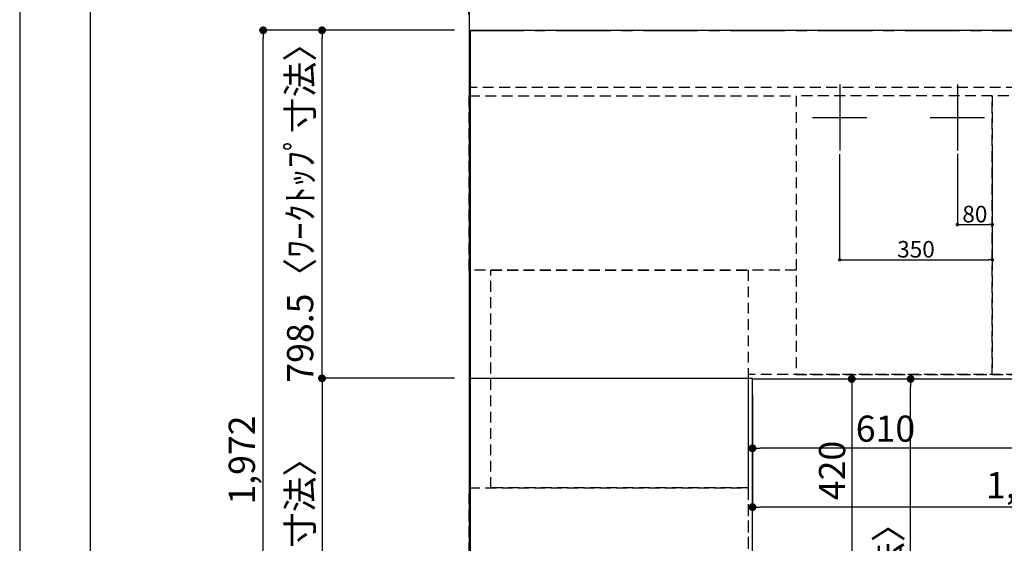
# Model space of a CAD drawing. Extents: x 0 to 26473, y -6 to 8864.
# Drawn here: x 0 to 2258, y 6335 to 7536 of the extents above; entities that cross this region are included whole.
import ezdxf

# ---------------------------------------------------------------- set-up
doc = ezdxf.new("R2010")
doc.units = 0
doc.header["$LTSCALE"] = 50
doc.header["$MEASUREMENT"] = 0
for name, pattern in [('CENTER', [2, 1.25, -0.25, 0.25, -0.25]), ('DASHED', [0.75, 0.5, -0.25]), ('HIDDEN', [0.375, 0.25, -0.125])]:
    doc.linetypes.add(name, pattern=pattern)
doc.layers.get('0').update_dxf_attribs({"linetype": 'CONTINUOUS'})
doc.layers.get('DEFPOINTS').update_dxf_attribs({"color": 146, "linetype": 'CONTINUOUS'})
for name, color, linetype in [('111-壁仕上', 3, 'CONTINUOUS'), ('121-キャビネット（中）', 253, 'HIDDEN'), ('126-甲板', 2, 'CONTINUOUS'), ('166-寸法B', 11, 'CONTINUOUS'), ('190-図面外枠', 5, 'CONTINUOUS')]:
    doc.layers.add(name, color=color, linetype=linetype)
doc.styles.add('KH001', font='txt')
doc.dimstyles.new('KH1xx015', dxfattribs={"dimscale": 10, "dimtxt": 3.8, "dimasz": 0.8, "dimexe": 0.3, "dimexo": 1.2, "dimgap": 0.5, "dimtad": 3, "dimdec": 1, "dimdsep": 46, "dimlunit": 6, "dimtxsty": 'KH001', "dimblk": 'DOT', "dimcen": 1, "dimdle": 1, "dimclrd": 256, "dimclre": 256, "dimclrt": 256, "dimadec": 0, "dimazin": 0, "dimtfac": 1, "dimtdec": 1, "dimtix": 1, "dimtmove": 2, "dimatfit": 3, "dimldrblk": 'CLOSEDBLANK', "dimfxl": 1, "dimtolj": 1, "dimtzin": 0, "dimlwd": -1, "dimlwe": -1, "dimarcsym": 0})
doc.dimstyles.new('KH1xx030', dxfattribs={"dimscale": 30, "dimtxt": 2, "dimasz": 0.6, "dimexe": 0.3, "dimexo": 1.2, "dimgap": 0.5, "dimtad": 3, "dimdec": 1, "dimdsep": 46, "dimlunit": 6, "dimtxsty": 'KH001', "dimblk": 'DOT', "dimcen": 1, "dimdle": 1, "dimclrd": 256, "dimclre": 256, "dimclrt": 256, "dimadec": 0, "dimazin": 0, "dimtfac": 1, "dimtdec": 1, "dimtix": 1, "dimtmove": 2, "dimatfit": 3, "dimldrblk": 'CLOSEDBLANK', "dimfxl": 1, "dimtolj": 1, "dimtzin": 0, "dimlwd": -1, "dimlwe": -1, "dimarcsym": 0})

# ---------------------------------------------------------------- blocks, each defined once
blk = doc.blocks.new('A$C5D946DDC')
at = {"layer": '190-図面外枠'}
blk.add_line((271, 350.7), (271, 14349.3), dxfattribs=at)
at = {"layer": 'DEFPOINTS'}
blk.add_lwpolyline([(0, 0), (20790, 0), (20790, 14700), (0, 14700)], close=True, dxfattribs=at)
blk = doc.blocks.new('_Dot')
at = {"color": 0, "linetype": 'ByBlock', "lineweight": -2}
blk.add_line((-0.5, 0), (-1, 0), dxfattribs=at)
at = {"color": 0, "linetype": 'ByBlock', "const_width": 0.5}
blk.add_lwpolyline([(-0.25, 0, 1), (0.25, 0, 1)], format="xyb", close=True, dxfattribs=at)
blk = doc.blocks.new('*D100')
at = {"layer": '166-寸法B', "transparency": 16777216}
for p, q in [((1680.3, 6675.6), (1680.3, 6543.6)), ((2290.3, 6675.6), (2290.3, 6543.6)), ((2272.3, 6552.6), (1698.3, 6552.6))]:
    blk.add_line(p, q, dxfattribs=at)
at = {"layer": 'DEFPOINTS', "color": 0, "transparency": 16777216}
for p in [(1680.3, 6711.6), (2290.3, 6711.6), (1680.3, 6552.6)]:
    blk.add_point(p, dxfattribs=at)
at = {"layer": '166-寸法B', "transparency": 16777216, "xscale": 18, "yscale": 18, "zscale": 18, "rotation": 180}
blk.add_blockref('_Dot', (1680.3, 6552.6), dxfattribs=at)
at = {"layer": '166-寸法B', "transparency": 16777216, "xscale": 18, "yscale": 18, "zscale": 18}
blk.add_blockref('_Dot', (2290.3, 6552.6), dxfattribs=at)
at = {"layer": '166-寸法B', "transparency": 16777216, "insert": (1985.3, 6597.6), "char_height": 60, "attachment_point": 5, "style": 'KH001'}
blk.add_mtext('\\A1;610', dxfattribs=at)
blk = doc.blocks.new('_ClosedBlank')
at = {"color": 0, "linetype": 'ByBlock', "lineweight": -2}
for p, q in [((-1, 0.17), (0, 0)), ((-1, 0.17), (-1, -0.17)), ((0, 0), (-1, -0.17))]:
    blk.add_line(p, q, dxfattribs=at)
blk = doc.blocks.new('*D101')
at = {"layer": '166-寸法B', "transparency": 16777216}
for p, q in [((1716.3, 6711.6), (1916.9, 6711.6)), ((1907.9, 6693.6), (1907.9, 6309.6)), ((1716.3, 6291.6), (1916.9, 6291.6))]:
    blk.add_line(p, q, dxfattribs=at)
at = {"layer": 'DEFPOINTS', "color": 0, "transparency": 16777216}
for p in [(1680.3, 6711.6), (1680.3, 6291.6), (1907.9, 6291.6)]:
    blk.add_point(p, dxfattribs=at)
at = {"layer": '166-寸法B', "transparency": 16777216, "xscale": 18, "yscale": 18, "zscale": 18}
for p, rotation in [((1907.9, 6711.6), 90), ((1907.9, 6291.6), 270)]:
    blk.add_blockref('_Dot', p, dxfattribs=dict(at, rotation=rotation))
at = {"layer": '166-寸法B', "transparency": 16777216, "insert": (1862.9, 6501.6), "char_height": 60, "attachment_point": 5, "rotation": 90, "style": 'KH001'}
blk.add_mtext('\\A1;420', dxfattribs=at)
blk = doc.blocks.new('*D113')
at = {"layer": 'DEFPOINTS', "transparency": 16777216}
for p, q in [((2150.3, 7228.2), (2150.3, 7062.9)), ((2230.3, 7228.2), (2230.3, 7062.9)), ((2158.3, 7065.9), (2222.3, 7065.9))]:
    blk.add_line(p, q, dxfattribs=at)
at = {"layer": 'DEFPOINTS', "color": 0, "transparency": 16777216}
for p in [(2150.3, 7240.2), (2230.3, 7240.2), (2230.3, 7065.9)]:
    blk.add_point(p, dxfattribs=at)
at = {"layer": 'DEFPOINTS', "transparency": 16777216, "xscale": 8, "yscale": 8, "zscale": 8, "rotation": 180}
blk.add_blockref('_Dot', (2150.3, 7065.9), dxfattribs=at)
at = {"layer": 'DEFPOINTS', "transparency": 16777216, "xscale": 8, "yscale": 8, "zscale": 8}
blk.add_blockref('_Dot', (2230.3, 7065.9), dxfattribs=at)
at = {"layer": 'DEFPOINTS', "transparency": 16777216, "insert": (2190.3, 7089.9), "char_height": 38, "attachment_point": 5, "style": 'KH001'}
blk.add_mtext('\\A1;80', dxfattribs=at)
blk = doc.blocks.new('*D114')
at = {"layer": 'DEFPOINTS', "transparency": 16777216}
for p, q in [((1880.3, 7227.6), (1880.3, 6982.2)), ((2230.3, 7227.6), (2230.3, 6982.2)), ((1888.3, 6985.2), (2222.3, 6985.2))]:
    blk.add_line(p, q, dxfattribs=at)
at = {"layer": 'DEFPOINTS', "color": 0, "transparency": 16777216}
for p in [(1880.3, 7239.6), (2230.3, 7239.6), (2230.3, 6985.2)]:
    blk.add_point(p, dxfattribs=at)
at = {"layer": 'DEFPOINTS', "transparency": 16777216, "xscale": 8, "yscale": 8, "zscale": 8, "rotation": 180}
blk.add_blockref('_Dot', (1880.3, 6985.2), dxfattribs=at)
at = {"layer": 'DEFPOINTS', "transparency": 16777216, "xscale": 8, "yscale": 8, "zscale": 8}
blk.add_blockref('_Dot', (2230.3, 6985.2), dxfattribs=at)
at = {"layer": 'DEFPOINTS', "transparency": 16777216, "insert": (2055.3, 7009.2), "char_height": 38, "attachment_point": 5, "style": 'KH001'}
blk.add_mtext('\\A1;350', dxfattribs=at)
blk = doc.blocks.new('*D120')
at = {"layer": '166-寸法B', "transparency": 16777216}
for p, q in [((1716.3, 6711.6), (2051.9, 6711.6)), ((2042.9, 5557.6), (2042.9, 6693.6)), ((1716.3, 5539.6), (2051.9, 5539.6))]:
    blk.add_line(p, q, dxfattribs=at)
at = {"layer": 'DEFPOINTS', "color": 0, "transparency": 16777216}
for p in [(1680.3, 6711.6), (2042.9, 6711.6), (1680.3, 5539.6)]:
    blk.add_point(p, dxfattribs=at)
at = {"layer": '166-寸法B', "transparency": 16777216, "xscale": 18, "yscale": 18, "zscale": 18}
for p, rotation in [((2042.9, 6711.6), 90), ((2042.9, 5539.6), 270)]:
    blk.add_blockref('_Dot', p, dxfattribs=dict(at, rotation=rotation))
at = {"layer": '166-寸法B', "transparency": 16777216, "insert": (1992.5, 6010), "char_height": 60, "attachment_point": 5, "rotation": 90, "style": 'KH001'}
blk.add_mtext('\\A1;1,172〈ﾜｰｸﾄｯﾌﾟ寸法〉', dxfattribs=at)
blk = doc.blocks.new('*D121')
at = {"layer": '166-寸法B', "transparency": 16777216}
for p, q in [((1680.3, 6675.6), (1680.3, 6408.6)), ((3152.3, 6675.6), (3152.3, 6408.6)), ((3134.3, 6417.6), (1698.3, 6417.6))]:
    blk.add_line(p, q, dxfattribs=at)
at = {"layer": 'DEFPOINTS', "color": 0, "transparency": 16777216}
for p in [(1680.3, 6711.6), (3152.3, 6711.6), (1680.3, 6417.6)]:
    blk.add_point(p, dxfattribs=at)
at = {"layer": '166-寸法B', "transparency": 16777216, "xscale": 18, "yscale": 18, "zscale": 18, "rotation": 180}
blk.add_blockref('_Dot', (1680.3, 6417.6), dxfattribs=at)
at = {"layer": '166-寸法B', "transparency": 16777216, "xscale": 18, "yscale": 18, "zscale": 18}
blk.add_blockref('_Dot', (3152.3, 6417.6), dxfattribs=at)
at = {"layer": '166-寸法B', "transparency": 16777216, "insert": (2625, 6467.9), "char_height": 60, "attachment_point": 5, "style": 'KH001'}
blk.add_mtext('\\A1;1,472〈ﾜｰｸﾄｯﾌﾟ寸法〉', dxfattribs=at)
blk = doc.blocks.new('*D126')
at = {"layer": '166-寸法B', "transparency": 16777216}
for p, q in [((997.3, 6713.1), (684.3, 6713.1)), ((693.3, 6695.1), (693.3, 5557.6)), ((997.3, 5539.6), (684.3, 5539.6))]:
    blk.add_line(p, q, dxfattribs=at)
at = {"layer": 'DEFPOINTS', "color": 0, "transparency": 16777216}
for p in [(1033.3, 6713.1), (693.3, 5539.6), (1033.3, 5539.6)]:
    blk.add_point(p, dxfattribs=at)
at = {"layer": '166-寸法B', "transparency": 16777216, "xscale": 18, "yscale": 18, "zscale": 18}
for p, rotation in [((693.3, 6713.1), 90), ((693.3, 5539.6), 270)]:
    blk.add_blockref('_Dot', p, dxfattribs=dict(at, rotation=rotation))
at = {"layer": '166-寸法B', "transparency": 16777216, "insert": (643, 6126.3), "char_height": 60, "attachment_point": 5, "rotation": 90, "style": 'KH001'}
blk.add_mtext('\\A1;1,173.5〈ﾜｰｸﾄｯﾌﾟ寸法〉', dxfattribs=at)
blk = doc.blocks.new('*D127')
at = {"layer": '166-寸法B', "transparency": 16777216}
for p, q in [((1030.3, 7752.2), (580.8, 7752.2)), ((1012.3, 7752.2), (994.3, 7752.2)), ((1030.3, 7547.6), (1030.3, 7761.2)), ((1030.3, 7752.2), (1033.3, 7752.2)), ((1033.3, 7668.2), (1033.3, 7761.2)), ((1051.3, 7752.2), (1069.3, 7752.2))]:
    blk.add_line(p, q, dxfattribs=at)
at = {"layer": 'DEFPOINTS', "color": 0, "transparency": 16777216}
for p in [(1033.3, 7752.2), (1033.3, 7632.2), (1030.3, 7511.6)]:
    blk.add_point(p, dxfattribs=at)
at = {"layer": '166-寸法B', "transparency": 16777216, "xscale": 18, "yscale": 18, "zscale": 18}
blk.add_blockref('_Dot', (1030.3, 7752.2), dxfattribs=at)
at = {"layer": '166-寸法B', "transparency": 16777216, "xscale": 18, "yscale": 18, "zscale": 18, "rotation": 180}
blk.add_blockref('_Dot', (1033.3, 7752.2), dxfattribs=at)
at = {"layer": '166-寸法B', "transparency": 16777216, "insert": (785.6, 7802.2), "char_height": 60, "attachment_point": 5, "style": 'KH001'}
blk.add_mtext('\\A1;〈ｸﾘｱﾗﾝｽ〉3', dxfattribs=at)
blk = doc.blocks.new('*D128')
at = {"layer": '166-寸法B', "transparency": 16777216}
for p, q in [((1033.3, 7668.2), (1033.3, 7761.2)), ((1051.3, 7752.2), (3134.3, 7752.2)), ((3152.3, 7547.6), (3152.3, 7761.2))]:
    blk.add_line(p, q, dxfattribs=at)
at = {"layer": 'DEFPOINTS', "color": 0, "transparency": 16777216}
for p in [(3152.3, 7752.2), (1033.3, 7632.2), (3152.3, 7511.6)]:
    blk.add_point(p, dxfattribs=at)
at = {"layer": '166-寸法B', "transparency": 16777216, "xscale": 18, "yscale": 18, "zscale": 18, "rotation": 180}
blk.add_blockref('_Dot', (1033.3, 7752.2), dxfattribs=at)
at = {"layer": '166-寸法B', "transparency": 16777216, "xscale": 18, "yscale": 18, "zscale": 18}
blk.add_blockref('_Dot', (3152.3, 7752.2), dxfattribs=at)
at = {"layer": '166-寸法B', "transparency": 16777216, "insert": (2092.8, 7802.5), "char_height": 60, "attachment_point": 5, "style": 'KH001'}
blk.add_mtext('\\A1;2,119〈ﾜｰｸﾄｯﾌﾟ寸法〉', dxfattribs=at)
blk = doc.blocks.new('*D129')
at = {"layer": '166-寸法B', "transparency": 16777216}
for p, q in [((997.3, 7511.6), (549.3, 7511.6)), ((558.3, 5557.6), (558.3, 7493.6)), ((994.3, 5539.6), (549.3, 5539.6))]:
    blk.add_line(p, q, dxfattribs=at)
at = {"layer": 'DEFPOINTS', "color": 0, "transparency": 16777216}
for p in [(558.3, 7511.6), (1033.3, 7511.6), (1030.3, 5539.6)]:
    blk.add_point(p, dxfattribs=at)
at = {"layer": '166-寸法B', "transparency": 16777216, "xscale": 18, "yscale": 18, "zscale": 18}
for p, rotation in [((558.3, 7511.6), 90), ((558.3, 5539.6), 270)]:
    blk.add_blockref('_Dot', p, dxfattribs=dict(at, rotation=rotation))
at = {"layer": '166-寸法B', "transparency": 16777216, "insert": (509.5, 6525.6), "char_height": 60, "attachment_point": 5, "rotation": 90, "style": 'KH001'}
blk.add_mtext('\\A1;1,972', dxfattribs=at)
blk = doc.blocks.new('*D130')
at = {"layer": '166-寸法B', "transparency": 16777216}
for p, q in [((1030.3, 7547.6), (1030.3, 7881.2)), ((3152.3, 7547.6), (3152.3, 7881.2)), ((3134.3, 7872.2), (1048.3, 7872.2))]:
    blk.add_line(p, q, dxfattribs=at)
at = {"layer": 'DEFPOINTS', "color": 0, "transparency": 16777216}
for p in [(1030.3, 7872.2), (1030.3, 7511.6), (3152.3, 7511.6)]:
    blk.add_point(p, dxfattribs=at)
at = {"layer": '166-寸法B', "transparency": 16777216, "xscale": 18, "yscale": 18, "zscale": 18, "rotation": 180}
blk.add_blockref('_Dot', (1030.3, 7872.2), dxfattribs=at)
at = {"layer": '166-寸法B', "transparency": 16777216, "xscale": 18, "yscale": 18, "zscale": 18}
blk.add_blockref('_Dot', (3152.3, 7872.2), dxfattribs=at)
at = {"layer": '166-寸法B', "transparency": 16777216, "insert": (2091.3, 7921), "char_height": 60, "attachment_point": 5, "style": 'KH001'}
blk.add_mtext('\\A1;2,122', dxfattribs=at)
blk = doc.blocks.new('*D131')
at = {"layer": '166-寸法B', "transparency": 16777216}
for p, q in [((994.3, 7511.6), (684.3, 7511.6)), ((693.3, 6731.1), (693.3, 7493.6)), ((997.3, 6713.1), (684.3, 6713.1))]:
    blk.add_line(p, q, dxfattribs=at)
at = {"layer": 'DEFPOINTS', "color": 0, "transparency": 16777216}
for p in [(693.3, 7511.6), (1030.3, 7511.6), (1033.3, 6713.1)]:
    blk.add_point(p, dxfattribs=at)
at = {"layer": '166-寸法B', "transparency": 16777216, "xscale": 18, "yscale": 18, "zscale": 18}
for p, rotation in [((693.3, 7511.6), 90), ((693.3, 6713.1), 270)]:
    blk.add_blockref('_Dot', p, dxfattribs=dict(at, rotation=rotation))
at = {"layer": '166-寸法B', "transparency": 16777216, "insert": (643.1, 7112.3), "char_height": 60, "attachment_point": 5, "rotation": 90, "style": 'KH001'}
blk.add_mtext('\\A1;798.5〈ﾜｰｸﾄｯﾌﾟ寸法〉', dxfattribs=at)

msp = doc.modelspace()

# ---------------------------------------------------------------- linework, layer by layer
at = {"layer": '111-壁仕上', "ltscale": 2}
msp.add_line((1030.35, 8027.24), (1030.35, 5046.97), dxfattribs=at)
at = {"layer": '111-壁仕上', "color": 253, "linetype": 'CENTER', "ltscale": 2}
msp.add_line((1030.35, 7511.57), (4122.61, 7511.57), dxfattribs=at)
at = {"layer": '121-キャビネット（中）', "ltscale": 2}
msp.add_line((3149.35, 7380.57), (1030.35, 7380.57), dxfattribs=at)
msp.add_lwpolyline([(3149.35, 7380.57), (3149.35, 6721.57), (1670.35, 6721.57), (1670.35, 5542.57)], dxfattribs=at)
at = {"layer": '121-キャビネット（中）', "linetype": 'Continuous', "ltscale": 2}
msp.add_lwpolyline([(1680.35, 6711.57), (1680.35, 6713.07), (1033.35, 6713.07)], dxfattribs=at)
at = {"layer": '126-甲板'}
for points in [[(1680.35, 6711.57), (3152.35, 6711.57), (3152.35, 7511.57), (1033.35, 7511.57), (1033.35, 5539.57), (1033.35, 5539.57)], [(1033.35, 5539.57), (1033.35, 5539.57), (1680.35, 5539.57), (1680.35, 6711.57)]]:
    msp.add_lwpolyline(points, dxfattribs=at)
at = {"layer": 'DEFPOINTS'}
for p, q in [((1880.35, 7387.63), (1880.35, 7235.5)), ((2150.35, 7387.63), (2150.35, 7235.5)), ((1817.93, 7311.57), (1942.76, 7311.57)), ((2087.94, 7311.57), (2212.77, 7311.57))]:
    msp.add_line(p, q, dxfattribs=at)
at = {"layer": 'DEFPOINTS', "linetype": 'DASHED'}
for points in [[(1030.35, 7361.57), (1780.35, 7361.57), (1780.35, 6961.57), (1030.35, 6961.57)], [(1780.35, 6721.57), (2230.35, 6721.57), (2230.35, 7361.57), (1780.35, 7361.57)], [(2230.35, 6721.57), (3130.35, 6721.57), (3130.35, 7361.57), (2230.35, 7361.57)], [(1080.35, 6961.57), (1670.35, 6961.57), (1670.35, 6461.57), (1080.35, 6461.57)], [(1030.35, 6461.57), (1670.35, 6461.57), (1670.35, 5561.57), (1030.35, 5561.57)]]:
    msp.add_lwpolyline(points, close=True, dxfattribs=at)

# ---------------------------------------------------------------- block references
at = {"layer": '190-図面外枠', "xscale": 0.599999999976717, "yscale": 0.599999999976717, "zscale": 0.599999999976717}
msp.add_blockref('A$C5D946DDC', (0, 0), dxfattribs=at)

# ---------------------------------------------------------------- dimensions: what is measured, and where the dimension line sits
at = {"layer": '166-寸法B'}
for base, p1, p2, picture, middle in [((1030.35, 7872.22), (3152.35, 7511.57), (1030.35, 7511.57), '*D130', (2091.35, 7921.03)), ((1680.35, 6552.55), (2290.35, 6711.57), (1680.35, 6711.57), '*D100', (1985.35, 6597.55))]:
    dim = msp.add_linear_dim(base=base, p1=p1, p2=p2, dimstyle='KH1xx030', dxfattribs=at)
    dim.commit()
    dim.dimension.update_dxf_attribs({"geometry": picture, "text_midpoint": middle})
dim = msp.add_linear_dim(base=(1033.35, 7752.22), p1=(1030.35, 7511.57), p2=(1033.35, 7632.22), text='〈ｸﾘｱﾗﾝｽ〉<>', dimstyle='KH1xx030', override={"dimtmove": 1}, dxfattribs=at)
dim.commit()
dim.dimension.update_dxf_attribs({"geometry": '*D127', "text_midpoint": (785.62, 7723.35), "dimtype": 128})
dim = msp.add_linear_dim(base=(3152.35, 7752.22), p1=(1033.35, 7632.22), p2=(3152.35, 7511.57), text='<>〈ﾜｰｸﾄｯﾌﾟ寸法〉', dimstyle='KH1xx030', override={"dimtmove": 1}, dxfattribs=at)
dim.commit()
dim.dimension.update_dxf_attribs({"geometry": '*D128', "text_midpoint": (2092.85, 7802.53)})
for base, p1, p2, picture, middle in [((558.3, 7511.57), (1030.35, 5539.57), (1033.35, 7511.57), '*D129', (509.49, 6525.57)), ((1907.86, 6291.57), (1680.35, 6711.57), (1680.35, 6291.57), '*D101', (1862.86, 6501.57))]:
    dim = msp.add_linear_dim(base=base, p1=p1, p2=p2, angle=90, dimstyle='KH1xx030', dxfattribs=at)
    dim.commit()
    dim.dimension.update_dxf_attribs({"geometry": picture, "text_midpoint": middle})
dim = msp.add_linear_dim(base=(693.3, 7511.57), p1=(1033.35, 6713.07), p2=(1030.35, 7511.57), angle=90, text='<>〈ﾜｰｸﾄｯﾌﾟ寸法〉', dimstyle='KH1xx030', override={"dimtmove": 1}, dxfattribs=at)
dim.commit()
dim.dimension.update_dxf_attribs({"geometry": '*D131', "text_midpoint": (643.14, 7112.32)})
dim = msp.add_linear_dim(base=(693.3, 5539.57), p1=(1033.35, 6713.07), p2=(1033.35, 5539.57), angle=90, text='<>〈ﾜｰｸﾄｯﾌﾟ寸法〉', dimstyle='KH1xx030', dxfattribs=at)
dim.commit()
dim.dimension.update_dxf_attribs({"geometry": '*D126', "text_midpoint": (642.99, 6126.32)})
dim = msp.add_linear_dim(base=(1680.35, 6417.55), p1=(3152.35, 6711.57), p2=(1680.35, 6711.57), text='<>〈ﾜｰｸﾄｯﾌﾟ寸法〉', dimstyle='KH1xx030', dxfattribs=at)
dim.commit()
dim.dimension.update_dxf_attribs({"geometry": '*D121', "text_midpoint": (2625.04, 6467.88), "dimtype": 128})
dim = msp.add_linear_dim(base=(2042.86, 6711.57), p1=(1680.35, 5539.57), p2=(1680.35, 6711.57), angle=90, text='<>〈ﾜｰｸﾄｯﾌﾟ寸法〉', dimstyle='KH1xx030', dxfattribs=at)
dim.commit()
dim.dimension.update_dxf_attribs({"geometry": '*D120', "text_midpoint": (1992.53, 6010.04), "dimtype": 128})
at = {"layer": 'DEFPOINTS'}
for base, p1, p2, picture, middle in [((2230.35, 6985.16), (1880.35, 7239.58), (2230.35, 7239.58), '*D114', (2055.35, 7009.16)), ((2230.35, 7065.93), (2150.35, 7240.24), (2230.35, 7240.24), '*D113', (2190.35, 7089.93))]:
    dim = msp.add_linear_dim(base=base, p1=p1, p2=p2, dimstyle='KH1xx015', dxfattribs=at)
    dim.commit()
    dim.dimension.update_dxf_attribs({"geometry": picture, "text_midpoint": middle})

doc.saveas('drawing.dxf')
